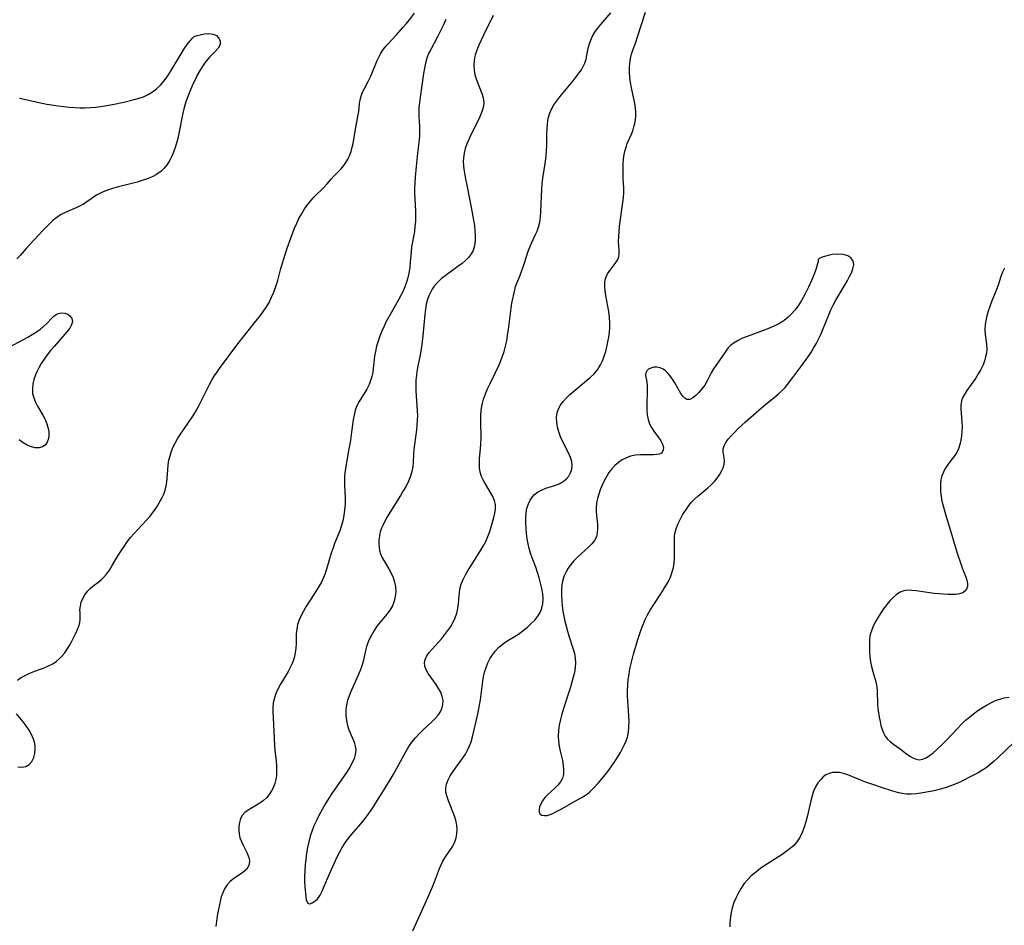
# Model space of a CAD drawing. Extents: x 1597504 to 1605706, y 2830221 to 2838423.
# Drawn here: x 1598669 to 1599000, y 2834078 to 2834383 of the extents above; entities that cross this region are included whole.
import ezdxf

# ---------------------------------------------------------------- set-up
doc = ezdxf.new("R2010")
doc.units = 0

msp = doc.modelspace()

# ---------------------------------------------------------------- linework, layer by layer
at = {"layer": 'WIL_041_Contours', "color": 0}
for points in [[(1598667.9, 2834160.34, 94), (1598668.9, 2834161.04, 94), (1598670.43, 2834161.92, 94), (1598672.06, 2834162.69, 94), (1598673.75, 2834163.37, 94), (1598676.86, 2834164.48, 94), (1598678.36, 2834165.09, 94), (1598679.79, 2834165.82, 94), (1598680.92, 2834166.59, 94), (1598681.97, 2834167.49, 94), (1598682.94, 2834168.48, 94), (1598683.83, 2834169.55, 94), (1598684.66, 2834170.74, 94), (1598685.42, 2834171.99, 94), (1598686.12, 2834173.26, 94), (1598687.43, 2834175.87, 94), (1598688.02, 2834177.18, 94), (1598688.51, 2834178.45, 94), (1598688.87, 2834179.67, 94), (1598689.06, 2834180.83, 94), (1598689.05, 2834181.91, 94), (1598688.97, 2834182.96, 94), (1598688.93, 2834184.03, 94), (1598689.07, 2834185.28, 94), (1598689.4, 2834186.57, 94), (1598689.92, 2834187.86, 94), (1598690.61, 2834189.1, 94), (1598691.48, 2834190.25, 94), (1598692.36, 2834191.14, 94), (1598693.33, 2834191.96, 94), (1598695.4, 2834193.59, 94), (1598696.06, 2834194.14, 94), (1598696.69, 2834194.73, 94), (1598697.85, 2834196.01, 94), (1598698.9, 2834197.42, 94), (1598699.84, 2834198.92, 94), (1598700.93, 2834200.84, 94), (1598701.83, 2834202.36, 94), (1598702.8, 2834203.88, 94), (1598703.82, 2834205.39, 94), (1598704.89, 2834206.88, 94), (1598706.01, 2834208.33, 94), (1598707.18, 2834209.75, 94), (1598708.4, 2834211.11, 94), (1598711.34, 2834214.17, 94), (1598712.46, 2834215.45, 94), (1598713.62, 2834216.93, 94), (1598714.7, 2834218.46, 94), (1598715.67, 2834220.04, 94), (1598716.54, 2834221.64, 94), (1598717.17, 2834223.01, 94), (1598717.68, 2834224.39, 94), (1598718.03, 2834225.8, 94), (1598718.2, 2834227.02, 94), (1598718.5, 2834231.24, 94), (1598718.68, 2834232.82, 94), (1598718.94, 2834234.39, 94), (1598719.29, 2834235.95, 94), (1598719.76, 2834237.48, 94), (1598720.38, 2834238.96, 94), (1598721.11, 2834240.4, 94), (1598721.94, 2834241.82, 94), (1598722.82, 2834243.21, 94), (1598726.51, 2834248.59, 94), (1598727.37, 2834249.92, 94), (1598728.19, 2834251.28, 94), (1598728.96, 2834252.7, 94), (1598731.1, 2834257.06, 94), (1598732.58, 2834259.96, 94), (1598733.37, 2834261.38, 94), (1598734.22, 2834262.76, 94), (1598735.07, 2834264.03, 94), (1598735.97, 2834265.28, 94), (1598742.09, 2834273.6, 94), (1598744.22, 2834276.33, 94), (1598748.66, 2834281.81, 94), (1598749.76, 2834283.22, 94), (1598750.81, 2834284.65, 94), (1598751.8, 2834286.11, 94), (1598752.69, 2834287.62, 94), (1598753.54, 2834289.34, 94), (1598754.28, 2834291.11, 94), (1598755.2, 2834293.65, 94), (1598755.6, 2834294.95, 94), (1598756.67, 2834299.09, 94), (1598757.08, 2834300.54, 94), (1598758.79, 2834305.92, 94), (1598759.98, 2834309.3, 94), (1598761.29, 2834312.63, 94), (1598762, 2834314.26, 94), (1598762.75, 2834315.85, 94), (1598763.56, 2834317.39, 94), (1598764.46, 2834318.88, 94), (1598765.49, 2834320.35, 94), (1598766.6, 2834321.73, 94), (1598767.78, 2834323.03, 94), (1598771.29, 2834326.48, 94), (1598772.3, 2834327.57, 94), (1598773.6, 2834329.16, 94), (1598774.61, 2834330.25, 94), (1598776.81, 2834332.53, 94), (1598777.87, 2834333.8, 94), (1598778.56, 2834334.79, 94), (1598779.18, 2834335.84, 94), (1598779.72, 2834336.95, 94), (1598780.29, 2834338.43, 94), (1598780.72, 2834339.97, 94), (1598780.98, 2834341.2, 94), (1598781.68, 2834345.35, 94), (1598782.61, 2834350.27, 94), (1598782.87, 2834351.89, 94), (1598783.18, 2834354.55, 94), (1598783.37, 2834355.83, 94), (1598783.67, 2834357.07, 94), (1598784.18, 2834358.43, 94), (1598784.83, 2834359.75, 94), (1598786.22, 2834362.3, 94), (1598786.85, 2834363.58, 94), (1598787.44, 2834364.94, 94), (1598789.07, 2834369.12, 94), (1598789.61, 2834370.29, 94), (1598790.21, 2834371.42, 94), (1598790.89, 2834372.5, 94), (1598791.65, 2834373.49, 94), (1598792.48, 2834374.44, 94), (1598795.63, 2834377.82, 94), (1598797.91, 2834380.34, 94), (1598799.02, 2834381.65, 94), (1598799.94, 2834382.8, 94), (1598801.65, 2834385.03, 94)], [(1598828.22, 2834384.25, 90), (1598824.9, 2834377.66, 90), (1598824.09, 2834375.98, 90), (1598823.33, 2834374.3, 90), (1598822.66, 2834372.61, 90), (1598822.13, 2834370.92, 90), (1598821.91, 2834370, 90), (1598821.76, 2834369.08, 90), (1598821.65, 2834367.45, 90), (1598821.75, 2834365.83, 90), (1598822.04, 2834364.25, 90), (1598822.54, 2834362.63, 90), (1598824.42, 2834358.02, 90), (1598824.85, 2834356.52, 90), (1598825.02, 2834355.03, 90), (1598824.91, 2834353.79, 90), (1598824.59, 2834352.54, 90), (1598824.14, 2834351.27, 90), (1598823.53, 2834349.87, 90), (1598822.85, 2834348.44, 90), (1598820.64, 2834344.06, 90), (1598819.95, 2834342.56, 90), (1598819.32, 2834341.05, 90), (1598818.78, 2834339.5, 90), (1598818.38, 2834337.92, 90), (1598818.16, 2834336.33, 90), (1598818.13, 2834335.07, 90), (1598818.2, 2834333.8, 90), (1598818.34, 2834332.52, 90), (1598818.78, 2834329.77, 90), (1598819.4, 2834326.53, 90), (1598820.92, 2834319.05, 90), (1598821.59, 2834315.34, 90), (1598821.86, 2834313.51, 90), (1598822.06, 2834311.7, 90), (1598822.16, 2834309.94, 90), (1598822.12, 2834308.24, 90), (1598821.9, 2834306.62, 90), (1598821.42, 2834305.11, 90), (1598820.78, 2834303.95, 90), (1598819.95, 2834302.86, 90), (1598818.97, 2834301.85, 90), (1598817.69, 2834300.75, 90), (1598816.3, 2834299.69, 90), (1598811.98, 2834296.61, 90), (1598810.62, 2834295.52, 90), (1598809.37, 2834294.36, 90), (1598808.29, 2834293.1, 90), (1598807.62, 2834292.08, 90), (1598807.04, 2834291, 90), (1598806.52, 2834289.84, 90), (1598806.08, 2834288.62, 90), (1598805.66, 2834286.99, 90), (1598805.36, 2834285.3, 90), (1598805.14, 2834283.56, 90), (1598804.53, 2834276.38, 90), (1598804.16, 2834273.42, 90), (1598803.67, 2834270.48, 90), (1598802.62, 2834265.01, 90), (1598802.34, 2834263.19, 90), (1598802.16, 2834261.36, 90), (1598802.12, 2834259.58, 90), (1598802.17, 2834257.79, 90), (1598802.6, 2834251.07, 90), (1598802.64, 2834249.51, 90), (1598802.61, 2834247.95, 90), (1598802.5, 2834246.27, 90), (1598802.33, 2834244.61, 90), (1598801.67, 2834239.68, 90), (1598801.49, 2834238.08, 90), (1598801.36, 2834236.5, 90), (1598801.24, 2834233.74, 90), (1598801.06, 2834232.17, 90), (1598800.76, 2834230.6, 90), (1598800.31, 2834229.05, 90), (1598799.64, 2834227.37, 90), (1598798.83, 2834225.72, 90), (1598797.91, 2834224.09, 90), (1598796.93, 2834222.49, 90), (1598793.9, 2834217.76, 90), (1598792.97, 2834216.21, 90), (1598792.28, 2834214.99, 90), (1598791.07, 2834212.63, 90), (1598790.57, 2834211.5, 90), (1598790.15, 2834210.25, 90), (1598789.87, 2834208.93, 90), (1598789.7, 2834207.58, 90), (1598789.66, 2834206.22, 90), (1598789.73, 2834205.08, 90), (1598789.91, 2834203.95, 90), (1598790.22, 2834202.86, 90), (1598790.8, 2834201.57, 90), (1598791.51, 2834200.33, 90), (1598793.07, 2834197.8, 90), (1598793.83, 2834196.36, 90), (1598794.47, 2834194.86, 90), (1598794.96, 2834193.33, 90), (1598795.27, 2834191.76, 90), (1598795.35, 2834190.12, 90), (1598795.2, 2834188.49, 90), (1598794.83, 2834186.91, 90), (1598794.23, 2834185.4, 90), (1598793.36, 2834183.95, 90), (1598792.33, 2834182.57, 90), (1598790.06, 2834179.87, 90), (1598788.98, 2834178.47, 90), (1598788.03, 2834177.02, 90), (1598787.19, 2834175.52, 90), (1598786.44, 2834173.99, 90), (1598785.94, 2834172.85, 90), (1598785.53, 2834171.69, 90), (1598785.15, 2834170.21, 90), (1598784.63, 2834167.67, 90), (1598784.39, 2834166.63, 90), (1598783.92, 2834165.08, 90), (1598783.36, 2834163.54, 90), (1598782.72, 2834162, 90), (1598779.99, 2834155.89, 90), (1598779.52, 2834154.73, 90), (1598779.12, 2834153.56, 90), (1598778.82, 2834152.39, 90), (1598778.65, 2834151.28, 90), (1598778.57, 2834150.15, 90), (1598778.56, 2834148.42, 90), (1598778.71, 2834146.69, 90), (1598779.05, 2834145.01, 90), (1598779.54, 2834143.55, 90), (1598780.74, 2834140.76, 90), (1598781.3, 2834139.39, 90), (1598781.71, 2834138.04, 90), (1598781.88, 2834136.68, 90), (1598781.73, 2834135.27, 90), (1598781.3, 2834133.86, 90), (1598780.66, 2834132.43, 90), (1598779.86, 2834130.99, 90), (1598778.96, 2834129.54, 90), (1598777.98, 2834128.09, 90), (1598773.79, 2834122.12, 90), (1598772.78, 2834120.57, 90), (1598771.87, 2834119.07, 90), (1598771, 2834117.54, 90), (1598769.37, 2834114.49, 90), (1598768.61, 2834112.97, 90), (1598767.91, 2834111.43, 90), (1598767.19, 2834109.62, 90), (1598766.57, 2834107.77, 90), (1598766.06, 2834105.86, 90), (1598765.64, 2834103.93, 90), (1598765.3, 2834101.97, 90), (1598765.03, 2834100.01, 90), (1598764.82, 2834098.05, 90), (1598764.67, 2834096.11, 90), (1598764.58, 2834094.21, 90), (1598764.59, 2834092.36, 90), (1598764.68, 2834090.72, 90), (1598765.04, 2834087.25, 90), (1598765.22, 2834086.25, 90), (1598765.47, 2834085.49, 90), (1598765.86, 2834085.04, 90), (1598766.48, 2834084.96, 90), (1598767.24, 2834085.25, 90), (1598768.08, 2834085.83, 90), (1598768.94, 2834086.64, 90), (1598769.42, 2834087.2, 90), (1598769.86, 2834087.83, 90), (1598770.49, 2834088.98, 90), (1598771.06, 2834090.28, 90), (1598773.17, 2834095.25, 90), (1598774.72, 2834098.75, 90), (1598775.54, 2834100.5, 90), (1598776.4, 2834102.22, 90), (1598777.32, 2834103.9, 90), (1598778.3, 2834105.53, 90), (1598779.38, 2834107.07, 90), (1598780.4, 2834108.35, 90), (1598783.69, 2834112.02, 90), (1598784.75, 2834113.27, 90), (1598785.73, 2834114.58, 90), (1598787.58, 2834117.31, 90), (1598789.59, 2834120.43, 90), (1598791.57, 2834123.6, 90), (1598794.46, 2834128.39, 90), (1598796.3, 2834131.61, 90), (1598798.83, 2834136.38, 90), (1598799.72, 2834137.9, 90), (1598800.79, 2834139.44, 90), (1598801.97, 2834140.89, 90), (1598803.25, 2834142.24, 90), (1598804.59, 2834143.53, 90), (1598807.28, 2834146, 90), (1598808.53, 2834147.24, 90), (1598809.63, 2834148.52, 90), (1598810.51, 2834149.86, 90), (1598811.02, 2834151.08, 90), (1598811.25, 2834152.06, 90), (1598811.3, 2834153.46, 90), (1598811.05, 2834154.85, 90), (1598810.53, 2834156.21, 90), (1598809.8, 2834157.53, 90), (1598808.95, 2834158.82, 90), (1598807.14, 2834161.34, 90), (1598806.31, 2834162.57, 90), (1598805.63, 2834163.79, 90), (1598805.16, 2834164.98, 90), (1598805.02, 2834166.16, 90), (1598805.26, 2834167.31, 90), (1598805.83, 2834168.45, 90), (1598806.62, 2834169.58, 90), (1598807.58, 2834170.73, 90), (1598810.84, 2834174.36, 90), (1598811.92, 2834175.66, 90), (1598812.95, 2834177.01, 90), (1598813.9, 2834178.39, 90), (1598814.74, 2834179.82, 90), (1598815.43, 2834181.3, 90), (1598815.94, 2834182.85, 90), (1598816.29, 2834184.42, 90), (1598816.52, 2834186, 90), (1598816.66, 2834187.57, 90), (1598816.8, 2834189.88, 90), (1598816.96, 2834191.02, 90), (1598817.4, 2834192.62, 90), (1598818.04, 2834194.22, 90), (1598818.84, 2834195.81, 90), (1598819.75, 2834197.4, 90), (1598820.73, 2834198.98, 90), (1598823.8, 2834203.79, 90), (1598824.77, 2834205.41, 90), (1598825.66, 2834207.05, 90), (1598826.43, 2834208.72, 90), (1598827.03, 2834210.35, 90), (1598827.53, 2834211.98, 90), (1598828.4, 2834215.09, 90), (1598828.77, 2834216.6, 90), (1598828.99, 2834218.06, 90), (1598828.97, 2834219.48, 90), (1598828.64, 2834220.85, 90), (1598828.07, 2834222.19, 90), (1598827.34, 2834223.53, 90), (1598825.7, 2834226.2, 90), (1598824.92, 2834227.56, 90), (1598824.26, 2834228.96, 90), (1598823.79, 2834230.41, 90), (1598823.56, 2834231.9, 90), (1598823.53, 2834233.44, 90), (1598823.62, 2834235.02, 90), (1598823.95, 2834238.29, 90), (1598824.08, 2834239.97, 90), (1598824.14, 2834241.84, 90), (1598824.05, 2834247.55, 90), (1598824.07, 2834249.44, 90), (1598824.19, 2834251.32, 90), (1598824.46, 2834253.17, 90), (1598824.94, 2834254.97, 90), (1598825.57, 2834256.75, 90), (1598826.31, 2834258.5, 90), (1598827.12, 2834260.25, 90), (1598828.83, 2834263.74, 90), (1598830.18, 2834266.6, 90), (1598830.8, 2834268.05, 90), (1598831.37, 2834269.52, 90), (1598831.87, 2834271.01, 90), (1598832.36, 2834272.84, 90), (1598832.75, 2834274.69, 90), (1598833.07, 2834276.56, 90), (1598833.34, 2834278.43, 90), (1598834.22, 2834285.67, 90), (1598834.49, 2834287.31, 90), (1598835.46, 2834291.81, 90), (1598835.76, 2834292.95, 90), (1598836.17, 2834294.12, 90), (1598837.17, 2834296.49, 90), (1598837.78, 2834298.02, 90), (1598838.34, 2834299.61, 90), (1598838.87, 2834301.24, 90), (1598839.9, 2834304.56, 90), (1598840.5, 2834306.2, 90), (1598841.09, 2834307.55, 90), (1598842.37, 2834310.22, 90), (1598842.96, 2834311.56, 90), (1598843.45, 2834312.95, 90), (1598843.87, 2834314.66, 90), (1598844.13, 2834316.43, 90), (1598844.28, 2834318.25, 90), (1598844.56, 2834325.73, 90), (1598844.72, 2834327.61, 90), (1598844.96, 2834329.48, 90), (1598845.85, 2834335.1, 90), (1598846.07, 2834336.98, 90), (1598846.19, 2834338.8, 90), (1598846.25, 2834340.63, 90), (1598846.29, 2834344.27, 90), (1598846.35, 2834346.06, 90), (1598846.49, 2834347.81, 90), (1598846.76, 2834349.53, 90), (1598847.21, 2834351.17, 90), (1598847.85, 2834352.69, 90), (1598848.67, 2834354.14, 90), (1598849.62, 2834355.55, 90), (1598850.66, 2834356.93, 90), (1598851.75, 2834358.28, 90), (1598855.13, 2834362.29, 90), (1598856.2, 2834363.63, 90), (1598857.2, 2834364.97, 90), (1598857.9, 2834366.02, 90), (1598858.52, 2834367.1, 90), (1598859.03, 2834368.2, 90), (1598859.47, 2834369.55, 90), (1598859.79, 2834370.94, 90), (1598860.36, 2834373.77, 90), (1598860.67, 2834374.91, 90), (1598861.06, 2834376.03, 90), (1598861.69, 2834377.37, 90), (1598862.47, 2834378.67, 90), (1598863.35, 2834379.94, 90), (1598864.42, 2834381.28, 90), (1598867.84, 2834385.15, 90)], [(1598801.16, 2834075.8, 92), (1598802.58, 2834079.08, 92), (1598806.33, 2834087.34, 92), (1598807.77, 2834090.65, 92), (1598808.43, 2834092.3, 92), (1598810.15, 2834096.86, 92), (1598810.67, 2834098.08, 92), (1598811.25, 2834099.26, 92), (1598811.88, 2834100.39, 92), (1598814.55, 2834104.41, 92), (1598815.25, 2834105.78, 92), (1598815.7, 2834107.12, 92), (1598815.96, 2834108.53, 92), (1598816.03, 2834109.97, 92), (1598815.92, 2834111.43, 92), (1598815.55, 2834113.11, 92), (1598815.01, 2834114.78, 92), (1598813.08, 2834119.68, 92), (1598812.57, 2834121.27, 92), (1598812.28, 2834122.57, 92), (1598812.22, 2834123.86, 92), (1598812.46, 2834125.27, 92), (1598813, 2834126.67, 92), (1598813.73, 2834128.06, 92), (1598814.61, 2834129.44, 92), (1598817.78, 2834133.83, 92), (1598818.81, 2834135.39, 92), (1598819.57, 2834136.73, 92), (1598820.24, 2834138.12, 92), (1598820.79, 2834139.55, 92), (1598821.26, 2834141.2, 92), (1598822.87, 2834148.36, 92), (1598823.23, 2834150.13, 92), (1598823.89, 2834153.69, 92), (1598824.16, 2834155.48, 92), (1598824.73, 2834159.93, 92), (1598824.97, 2834161.38, 92), (1598825.32, 2834163.02, 92), (1598825.78, 2834164.61, 92), (1598826.37, 2834166.13, 92), (1598827.09, 2834167.55, 92), (1598827.95, 2834168.89, 92), (1598828.93, 2834170.14, 92), (1598830.02, 2834171.29, 92), (1598831.21, 2834172.33, 92), (1598832.61, 2834173.31, 92), (1598835.59, 2834175.12, 92), (1598837.03, 2834176.08, 92), (1598838.42, 2834177.11, 92), (1598839.76, 2834178.2, 92), (1598841.02, 2834179.35, 92), (1598842.18, 2834180.55, 92), (1598843.2, 2834181.82, 92), (1598844.04, 2834183.15, 92), (1598844.64, 2834184.57, 92), (1598844.94, 2834186.05, 92), (1598845.01, 2834187.71, 92), (1598844.88, 2834189.43, 92), (1598844.6, 2834191.18, 92), (1598844.19, 2834192.97, 92), (1598843.7, 2834194.76, 92), (1598843.14, 2834196.55, 92), (1598842.51, 2834198.33, 92), (1598841.29, 2834201.5, 92), (1598840.74, 2834203.11, 92), (1598840.31, 2834204.69, 92), (1598839.96, 2834206.29, 92), (1598839.68, 2834207.9, 92), (1598839.44, 2834209.7, 92), (1598839.27, 2834211.48, 92), (1598839.18, 2834213.25, 92), (1598839.18, 2834214.99, 92), (1598839.31, 2834216.67, 92), (1598839.58, 2834218.28, 92), (1598840.04, 2834219.78, 92), (1598840.63, 2834220.95, 92), (1598841.36, 2834222.01, 92), (1598842.16, 2834222.88, 92), (1598843.08, 2834223.63, 92), (1598844.44, 2834224.38, 92), (1598845.92, 2834224.96, 92), (1598849.01, 2834225.94, 92), (1598850.47, 2834226.5, 92), (1598851.79, 2834227.21, 92), (1598852.82, 2834228.06, 92), (1598853.65, 2834229.06, 92), (1598854.28, 2834230.19, 92), (1598854.69, 2834231.4, 92), (1598854.82, 2834232.67, 92), (1598854.66, 2834233.97, 92), (1598854.26, 2834235.3, 92), (1598853.69, 2834236.66, 92), (1598851.59, 2834240.87, 92), (1598850.93, 2834242.32, 92), (1598850.33, 2834243.96, 92), (1598849.87, 2834245.61, 92), (1598849.59, 2834247.25, 92), (1598849.53, 2834248.86, 92), (1598849.74, 2834250.42, 92), (1598850.21, 2834251.75, 92), (1598850.89, 2834253.01, 92), (1598851.76, 2834254.22, 92), (1598852.77, 2834255.37, 92), (1598854.02, 2834256.57, 92), (1598855.37, 2834257.73, 92), (1598859.58, 2834261.14, 92), (1598860.92, 2834262.32, 92), (1598862.18, 2834263.57, 92), (1598863.29, 2834264.91, 92), (1598863.82, 2834265.7, 92), (1598864.31, 2834266.53, 92), (1598865.02, 2834267.93, 92), (1598865.63, 2834269.45, 92), (1598866.12, 2834271.03, 92), (1598866.54, 2834272.65, 92), (1598866.87, 2834274.29, 92), (1598867.15, 2834275.95, 92), (1598867.35, 2834277.62, 92), (1598867.49, 2834279.19, 92), (1598867.53, 2834280.75, 92), (1598867.42, 2834282.63, 92), (1598867.17, 2834284.5, 92), (1598866.18, 2834289.95, 92), (1598865.91, 2834291.67, 92), (1598865.8, 2834292.89, 92), (1598865.78, 2834294.06, 92), (1598865.92, 2834295.17, 92), (1598866.26, 2834296.25, 92), (1598866.75, 2834297.27, 92), (1598867.57, 2834298.49, 92), (1598869.35, 2834300.74, 92), (1598870.08, 2834301.85, 92), (1598870.55, 2834302.99, 92), (1598870.68, 2834304.11, 92), (1598870.61, 2834305.31, 92), (1598870.49, 2834306.62, 92), (1598870.44, 2834308.15, 92), (1598870.48, 2834309.8, 92), (1598870.6, 2834311.54, 92), (1598870.78, 2834313.33, 92), (1598870.99, 2834314.9, 92), (1598871.93, 2834321.32, 92), (1598872.1, 2834322.92, 92), (1598872.21, 2834324.5, 92), (1598872.2, 2834326.13, 92), (1598872.03, 2834329.39, 92), (1598871.97, 2834331.04, 92), (1598871.97, 2834332.68, 92), (1598872.02, 2834334.31, 92), (1598872.14, 2834335.9, 92), (1598872.34, 2834337.44, 92), (1598872.64, 2834338.92, 92), (1598873.07, 2834340.31, 92), (1598873.39, 2834341.12, 92), (1598874.77, 2834344.25, 92), (1598875.24, 2834345.47, 92), (1598875.63, 2834346.74, 92), (1598875.91, 2834347.9, 92), (1598876.1, 2834349.09, 92), (1598876.22, 2834350.28, 92), (1598876.24, 2834351.67, 92), (1598876.11, 2834353.17, 92), (1598875.87, 2834354.69, 92), (1598874.81, 2834359.91, 92), (1598874.48, 2834361.67, 92), (1598874.24, 2834363.44, 92), (1598874.12, 2834365.06, 92), (1598874.11, 2834366.68, 92), (1598874.22, 2834368.27, 92), (1598874.47, 2834369.84, 92), (1598874.83, 2834371.23, 92), (1598875.29, 2834372.61, 92), (1598876.29, 2834375.36, 92), (1598876.88, 2834377.12, 92), (1598879.49, 2834385.44, 92)], [(1598812.24, 2834382.99, 92), (1598811.55, 2834381.4, 92), (1598810.79, 2834379.83, 92), (1598809.41, 2834377.1, 92), (1598807.15, 2834372.89, 92), (1598806.44, 2834371.44, 92), (1598805.84, 2834369.96, 92), (1598805.35, 2834368.25, 92), (1598804.99, 2834366.5, 92), (1598804.71, 2834364.71, 92), (1598804.09, 2834359.89, 92), (1598803.34, 2834355.01, 92), (1598803.16, 2834353.32, 92), (1598803.12, 2834351.75, 92), (1598803.15, 2834350.18, 92), (1598803.31, 2834347.02, 92), (1598803.35, 2834345.44, 92), (1598803.33, 2834343.87, 92), (1598803.21, 2834342.37, 92), (1598802.66, 2834337.88, 92), (1598802.22, 2834333.4, 92), (1598801.9, 2834329.76, 92), (1598801.78, 2834327.93, 92), (1598801.7, 2834326.11, 92), (1598801.69, 2834324.29, 92), (1598801.76, 2834322.35, 92), (1598801.98, 2834318.48, 92), (1598802.03, 2834316.56, 92), (1598801.98, 2834314.86, 92), (1598801.84, 2834313.18, 92), (1598801.62, 2834311.51, 92), (1598801, 2834308.05, 92), (1598800.72, 2834306.32, 92), (1598800.53, 2834304.63, 92), (1598800.27, 2834301.21, 92), (1598800.07, 2834299.34, 92), (1598799.78, 2834297.48, 92), (1598799.42, 2834295.92, 92), (1598798.97, 2834294.39, 92), (1598798.44, 2834292.88, 92), (1598797.82, 2834291.39, 92), (1598797.1, 2834289.92, 92), (1598796.32, 2834288.47, 92), (1598793.82, 2834284.09, 92), (1598792.18, 2834281.12, 92), (1598791.43, 2834279.61, 92), (1598790.68, 2834277.94, 92), (1598790, 2834276.25, 92), (1598789.4, 2834274.54, 92), (1598788.89, 2834272.82, 92), (1598788.49, 2834271.09, 92), (1598788.22, 2834269.47, 92), (1598787.78, 2834265.31, 92), (1598787.58, 2834263.95, 92), (1598787.3, 2834262.62, 92), (1598786.89, 2834261.24, 92), (1598786.36, 2834259.91, 92), (1598785.61, 2834258.42, 92), (1598783.03, 2834254.19, 92), (1598782.28, 2834252.77, 92), (1598781.69, 2834251.3, 92), (1598781.29, 2834249.66, 92), (1598781.03, 2834248.09, 92), (1598780.6, 2834244.79, 92), (1598780.08, 2834241.2, 92), (1598779.46, 2834237.56, 92), (1598778.55, 2834232.47, 92), (1598778.31, 2834230.84, 92), (1598778.13, 2834229.22, 92), (1598778.04, 2834227.6, 92), (1598778.07, 2834226.08, 92), (1598778.31, 2834221.51, 92), (1598778.28, 2834219.62, 92), (1598778.13, 2834217.73, 92), (1598777.87, 2834215.84, 92), (1598777.5, 2834213.97, 92), (1598777.01, 2834212.14, 92), (1598776.51, 2834210.68, 92), (1598774.77, 2834206.37, 92), (1598774.22, 2834204.93, 92), (1598773.61, 2834203.12, 92), (1598772, 2834197.67, 92), (1598771.55, 2834196.28, 92), (1598771.03, 2834194.92, 92), (1598770.3, 2834193.38, 92), (1598769.48, 2834191.88, 92), (1598767.79, 2834189.14, 92), (1598765.1, 2834184.99, 92), (1598764.22, 2834183.54, 92), (1598763.43, 2834182.09, 92), (1598762.76, 2834180.61, 92), (1598762.27, 2834179.09, 92), (1598761.98, 2834177.53, 92), (1598761.85, 2834175.94, 92), (1598761.78, 2834172.7, 92), (1598761.7, 2834171.08, 92), (1598761.5, 2834169.47, 92), (1598761.1, 2834167.82, 92), (1598760.54, 2834166.2, 92), (1598759.83, 2834164.62, 92), (1598759.05, 2834163.17, 92), (1598756.49, 2834158.92, 92), (1598755.7, 2834157.49, 92), (1598755.02, 2834156.03, 92), (1598754.45, 2834154.39, 92), (1598754.07, 2834152.72, 92), (1598753.9, 2834151.04, 92), (1598753.9, 2834150.01, 92), (1598754.3, 2834142.95, 92), (1598754.52, 2834138.29, 92), (1598754.66, 2834136.58, 92), (1598755.02, 2834133.17, 92), (1598755.15, 2834131.48, 92), (1598755.2, 2834129.82, 92), (1598755.12, 2834128.18, 92), (1598754.91, 2834126.82, 92), (1598754.58, 2834125.51, 92), (1598754.11, 2834124.25, 92), (1598753.47, 2834122.97, 92), (1598752.7, 2834121.78, 92), (1598751.8, 2834120.69, 92), (1598750.79, 2834119.73, 92), (1598749.52, 2834118.81, 92), (1598745.59, 2834116.51, 92), (1598744.48, 2834115.69, 92), (1598743.6, 2834114.74, 92), (1598743.04, 2834113.64, 92), (1598742.7, 2834112.39, 92), (1598742.51, 2834111.13, 92), (1598742.47, 2834109.81, 92), (1598742.57, 2834108.48, 92), (1598742.86, 2834107.17, 92), (1598743.33, 2834105.9, 92), (1598743.94, 2834104.66, 92), (1598745.19, 2834102.25, 92), (1598745.67, 2834101.07, 92), (1598745.91, 2834100.17, 92), (1598746.02, 2834099.3, 92), (1598745.96, 2834098.28, 92), (1598745.66, 2834097.36, 92), (1598745.19, 2834096.64, 92), (1598744.54, 2834096.01, 92), (1598743.4, 2834095.16, 92), (1598740.79, 2834093.48, 92), (1598739.54, 2834092.46, 92), (1598738.51, 2834091.32, 92), (1598737.66, 2834090, 92), (1598737.04, 2834088.67, 92), (1598736.55, 2834087.24, 92), (1598736.15, 2834085.73, 92), (1598735.82, 2834084.18, 92), (1598735.52, 2834082.59, 92), (1598735.22, 2834080.84, 92), (1598734.96, 2834079.07, 92), (1598734.77, 2834077.3, 92)], [(1598727.73, 2834377.31, 94), (1598728.39, 2834377.54, 94), (1598729.49, 2834377.82, 94), (1598730.88, 2834378.08, 94), (1598732.39, 2834378.19, 94), (1598733.82, 2834378.03, 94), (1598734.98, 2834377.51, 94), (1598735.79, 2834376.67, 94), (1598736.2, 2834375.62, 94), (1598736.14, 2834374.49, 94), (1598735.52, 2834373.29, 94), (1598734.51, 2834372.15, 94), (1598732.62, 2834370.28, 94), (1598731.92, 2834369.51, 94), (1598730.97, 2834368.3, 94), (1598730.08, 2834366.99, 94), (1598729.25, 2834365.59, 94), (1598728.46, 2834364.14, 94), (1598727.71, 2834362.64, 94), (1598726.99, 2834361.11, 94), (1598725.7, 2834358.12, 94), (1598725.14, 2834356.68, 94), (1598724.63, 2834355.21, 94), (1598724.09, 2834353.31, 94), (1598723.63, 2834351.38, 94), (1598722.26, 2834344.49, 94), (1598721.89, 2834342.87, 94), (1598721.48, 2834341.27, 94), (1598721.01, 2834339.76, 94), (1598720.48, 2834338.29, 94), (1598719.87, 2834336.87, 94), (1598719.18, 2834335.51, 94), (1598718.3, 2834334.1, 94), (1598717.3, 2834332.82, 94), (1598716.15, 2834331.7, 94), (1598714.77, 2834330.74, 94), (1598713.25, 2834329.94, 94), (1598711.63, 2834329.27, 94), (1598709.93, 2834328.69, 94), (1598708.19, 2834328.18, 94), (1598701.49, 2834326.45, 94), (1598699.85, 2834325.98, 94), (1598698.25, 2834325.46, 94), (1598696.71, 2834324.86, 94), (1598695.85, 2834324.47, 94), (1598694.46, 2834323.72, 94), (1598693, 2834322.75, 94), (1598691.6, 2834321.73, 94), (1598690.16, 2834320.76, 94), (1598689.06, 2834320.13, 94), (1598687.92, 2834319.56, 94), (1598683.71, 2834317.8, 94), (1598682.37, 2834317.1, 94), (1598681.12, 2834316.26, 94), (1598679.92, 2834315.29, 94), (1598678.77, 2834314.24, 94), (1598676.54, 2834311.95, 94), (1598671.95, 2834307.02, 94), (1598670.84, 2834305.79, 94), (1598668.74, 2834303.37, 94), (1598667.66, 2834302.25, 94)], [(1598668.53, 2834356.48, 94), (1598672.19, 2834355.6, 94), (1598674.03, 2834355.19, 94), (1598677.79, 2834354.47, 94), (1598681.57, 2834353.87, 94), (1598683.46, 2834353.62, 94), (1598685.35, 2834353.42, 94), (1598687.24, 2834353.28, 94), (1598688.97, 2834353.2, 94), (1598690.71, 2834353.19, 94), (1598692.44, 2834353.24, 94), (1598694.16, 2834353.37, 94), (1598696.02, 2834353.59, 94), (1598697.96, 2834353.91, 94), (1598699.9, 2834354.28, 94), (1598703.73, 2834355.11, 94), (1598707.25, 2834355.95, 94), (1598708.84, 2834356.39, 94), (1598710.38, 2834356.93, 94), (1598711.94, 2834357.66, 94), (1598713.41, 2834358.55, 94), (1598714.78, 2834359.59, 94), (1598716.08, 2834360.83, 94), (1598717.29, 2834362.25, 94), (1598718.55, 2834364, 94), (1598719.67, 2834365.76, 94), (1598723.01, 2834371.38, 94), (1598724.08, 2834373.09, 94), (1598725.1, 2834374.57, 94), (1598726.06, 2834375.79, 94), (1598726.86, 2834376.68, 94), (1598727.43, 2834377.2, 94), (1598727.73, 2834377.31, 94)], [(1598937.71, 2834302.12, 92), (1598937.74, 2834301.94, 92), (1598937.68, 2834301.42, 92), (1598937.51, 2834300.61, 92), (1598937.04, 2834299.05, 92), (1598936.33, 2834297.13, 92), (1598935.43, 2834294.96, 92), (1598934.42, 2834292.71, 92), (1598933.31, 2834290.45, 92), (1598932.12, 2834288.28, 92), (1598931, 2834286.5, 92), (1598929.88, 2834284.98, 92), (1598928.76, 2834283.72, 92), (1598927.56, 2834282.58, 92), (1598926.28, 2834281.55, 92), (1598924.86, 2834280.65, 92), (1598923.36, 2834279.87, 92), (1598921.81, 2834279.16, 92), (1598920.21, 2834278.52, 92), (1598913.73, 2834276.15, 92), (1598912.18, 2834275.51, 92), (1598910.71, 2834274.81, 92), (1598909.35, 2834274.01, 92), (1598908.15, 2834273.08, 92), (1598907.41, 2834272.32, 92), (1598906.76, 2834271.5, 92), (1598905.11, 2834269.02, 92), (1598902.41, 2834265.22, 92), (1598901.62, 2834263.92, 92), (1598900.27, 2834261.14, 92), (1598899.46, 2834259.75, 92), (1598898.53, 2834258.44, 92), (1598897.52, 2834257.24, 92), (1598896.48, 2834256.21, 92), (1598895.43, 2834255.41, 92), (1598894.42, 2834254.94, 92), (1598893.48, 2834254.91, 92), (1598892.76, 2834255.31, 92), (1598892.1, 2834256.02, 92), (1598891.46, 2834256.95, 92), (1598889.38, 2834260.5, 92), (1598888.57, 2834261.76, 92), (1598887.7, 2834262.94, 92), (1598886.99, 2834263.78, 92), (1598886.25, 2834264.51, 92), (1598885.46, 2834265.09, 92), (1598884.41, 2834265.56, 92), (1598883.34, 2834265.77, 92), (1598882.3, 2834265.75, 92), (1598881.36, 2834265.5, 92), (1598880.55, 2834265.08, 92), (1598879.94, 2834264.52, 92), (1598879.58, 2834263.87, 92), (1598879.52, 2834263.02, 92), (1598879.92, 2834260.89, 92), (1598880.04, 2834259.53, 92), (1598880.05, 2834258, 92), (1598879.93, 2834252.91, 92), (1598879.98, 2834251.29, 92), (1598880.13, 2834249.69, 92), (1598880.42, 2834248.16, 92), (1598880.89, 2834246.71, 92), (1598881.53, 2834245.44, 92), (1598882.31, 2834244.25, 92), (1598883.95, 2834242.04, 92), (1598884.66, 2834240.98, 92), (1598885.27, 2834239.79, 92), (1598885.56, 2834238.66, 92), (1598885.52, 2834237.94, 92), (1598885.29, 2834237.31, 92), (1598884.87, 2834236.83, 92), (1598884.15, 2834236.48, 92), (1598883.24, 2834236.3, 92), (1598882.18, 2834236.23, 92), (1598877.79, 2834236.24, 92), (1598876.13, 2834236.11, 92), (1598874.49, 2834235.78, 92), (1598873.07, 2834235.25, 92), (1598871.71, 2834234.53, 92), (1598870.43, 2834233.65, 92), (1598869.24, 2834232.63, 92), (1598868.15, 2834231.51, 92), (1598867.2, 2834230.27, 92), (1598866.55, 2834229.23, 92), (1598865.72, 2834227.68, 92), (1598864.96, 2834226.07, 92), (1598864.27, 2834224.4, 92), (1598863.75, 2834222.94, 92), (1598863.33, 2834221.47, 92), (1598863.02, 2834220, 92), (1598862.87, 2834218.53, 92), (1598862.87, 2834217.15, 92), (1598862.98, 2834215.78, 92), (1598863.3, 2834212.75, 92), (1598863.37, 2834211.31, 92), (1598863.28, 2834209.92, 92), (1598862.96, 2834208.63, 92), (1598862.29, 2834207.38, 92), (1598861.39, 2834206.22, 92), (1598860.31, 2834205.1, 92), (1598856.63, 2834201.71, 92), (1598855.42, 2834200.51, 92), (1598854.31, 2834199.23, 92), (1598853.47, 2834198.05, 92), (1598852.75, 2834196.81, 92), (1598852.15, 2834195.5, 92), (1598851.7, 2834194.14, 92), (1598851.36, 2834192.46, 92), (1598851.2, 2834190.72, 92), (1598851.18, 2834188.95, 92), (1598851.27, 2834187.15, 92), (1598851.45, 2834185.34, 92), (1598851.71, 2834183.52, 92), (1598852.01, 2834181.84, 92), (1598852.36, 2834180.17, 92), (1598852.75, 2834178.51, 92), (1598853.2, 2834176.87, 92), (1598853.68, 2834175.25, 92), (1598855.16, 2834170.73, 92), (1598855.55, 2834169.24, 92), (1598855.8, 2834167.74, 92), (1598855.88, 2834166.17, 92), (1598855.8, 2834164.58, 92), (1598855.55, 2834162.93, 92), (1598855.19, 2834161.27, 92), (1598854.74, 2834159.6, 92), (1598854.24, 2834157.93, 92), (1598851.9, 2834150.72, 92), (1598851.35, 2834148.87, 92), (1598850.87, 2834147.01, 92), (1598850.48, 2834145.16, 92), (1598850.22, 2834143.32, 92), (1598850.13, 2834141.48, 92), (1598850.24, 2834139.78, 92), (1598850.48, 2834138.1, 92), (1598850.8, 2834136.43, 92), (1598851.5, 2834133.18, 92), (1598851.78, 2834131.6, 92), (1598851.93, 2834130.07, 92), (1598851.89, 2834128.63, 92), (1598851.57, 2834127.3, 92), (1598850.92, 2834126.09, 92), (1598850, 2834124.97, 92), (1598848.92, 2834123.91, 92), (1598846.63, 2834121.82, 92), (1598845.6, 2834120.71, 92), (1598844.84, 2834119.67, 92), (1598844.25, 2834118.62, 92), (1598843.85, 2834117.58, 92), (1598843.66, 2834116.62, 92), (1598843.72, 2834115.81, 92), (1598844.05, 2834115.19, 92), (1598844.64, 2834114.82, 92), (1598845.43, 2834114.68, 92), (1598846.36, 2834114.75, 92), (1598847.38, 2834115.02, 92), (1598848.34, 2834115.41, 92), (1598849.55, 2834116.02, 92), (1598850.83, 2834116.71, 92), (1598856.13, 2834119.75, 92), (1598858.38, 2834120.97, 92), (1598859.31, 2834121.53, 92), (1598859.97, 2834122.01, 92), (1598860.61, 2834122.54, 92), (1598861.79, 2834123.67, 92), (1598863.63, 2834125.71, 92), (1598866.01, 2834128.51, 92), (1598867.18, 2834130, 92), (1598868.22, 2834131.44, 92), (1598869.22, 2834132.93, 92), (1598870.16, 2834134.44, 92), (1598871.06, 2834135.96, 92), (1598871.9, 2834137.49, 92), (1598872.49, 2834138.65, 92), (1598873, 2834139.83, 92), (1598873.42, 2834141.04, 92), (1598873.78, 2834142.77, 92), (1598873.95, 2834144.55, 92), (1598873.98, 2834146.38, 92), (1598873.92, 2834148.24, 92), (1598873.57, 2834153.3, 92), (1598873.48, 2834155.08, 92), (1598873.46, 2834156.86, 92), (1598873.54, 2834158.7, 92), (1598873.71, 2834160.53, 92), (1598873.96, 2834162.35, 92), (1598874.28, 2834164.17, 92), (1598874.67, 2834165.97, 92), (1598875.49, 2834169.06, 92), (1598876.98, 2834174.03, 92), (1598878.11, 2834177.42, 92), (1598878.74, 2834179.09, 92), (1598879.42, 2834180.73, 92), (1598880.19, 2834182.32, 92), (1598881.08, 2834183.93, 92), (1598882.05, 2834185.49, 92), (1598885.11, 2834190.07, 92), (1598885.94, 2834191.38, 92), (1598886.73, 2834192.69, 92), (1598887.45, 2834194.02, 92), (1598888.07, 2834195.38, 92), (1598888.56, 2834196.76, 92), (1598888.93, 2834198.3, 92), (1598889.15, 2834199.86, 92), (1598889.28, 2834201.43, 92), (1598889.33, 2834203.01, 92), (1598889.31, 2834207.58, 92), (1598889.34, 2834208.67, 92), (1598889.43, 2834209.73, 92), (1598889.81, 2834211.32, 92), (1598890.41, 2834212.89, 92), (1598891.17, 2834214.44, 92), (1598892.04, 2834215.97, 92), (1598892.97, 2834217.46, 92), (1598893.52, 2834218.31, 92), (1598894.11, 2834219.14, 92), (1598895.04, 2834220.25, 92), (1598896.08, 2834221.31, 92), (1598897.19, 2834222.3, 92), (1598900.55, 2834225.1, 92), (1598901.7, 2834226.14, 92), (1598902.76, 2834227.23, 92), (1598903.69, 2834228.37, 92), (1598904.49, 2834229.54, 92), (1598905.16, 2834230.73, 92), (1598905.68, 2834231.91, 92), (1598906.02, 2834233.06, 92), (1598906.16, 2834234.15, 92), (1598906.07, 2834235.23, 92), (1598905.68, 2834237.23, 92), (1598905.68, 2834238.23, 92), (1598906, 2834239.29, 92), (1598906.6, 2834240.39, 92), (1598907.42, 2834241.51, 92), (1598908.4, 2834242.65, 92), (1598909.5, 2834243.81, 92), (1598910.69, 2834244.98, 92), (1598913.25, 2834247.34, 92), (1598918.63, 2834252.06, 92), (1598919.99, 2834253.21, 92), (1598922.92, 2834255.56, 92), (1598924.34, 2834256.76, 92), (1598925.68, 2834258.02, 92), (1598926.55, 2834258.97, 92), (1598927.38, 2834259.96, 92), (1598929.21, 2834262.29, 92), (1598932.24, 2834266.33, 92), (1598934.24, 2834269.16, 92), (1598935.22, 2834270.65, 92), (1598936.14, 2834272.14, 92), (1598937.01, 2834273.67, 92), (1598937.83, 2834275.23, 92), (1598938.6, 2834276.82, 92), (1598939.32, 2834278.45, 92), (1598941.33, 2834283.42, 92), (1598942.03, 2834285.06, 92), (1598942.78, 2834286.68, 92), (1598943.52, 2834288.1, 92), (1598944.31, 2834289.5, 92), (1598946.77, 2834293.6, 92), (1598947.57, 2834294.95, 92), (1598948.3, 2834296.29, 92), (1598948.94, 2834297.63, 92), (1598949.43, 2834298.95, 92), (1598949.68, 2834300.22, 92), (1598949.63, 2834300.99, 92), (1598949.4, 2834301.7, 92), (1598948.75, 2834302.63, 92), (1598947.74, 2834303.32, 92), (1598946.16, 2834303.78, 92), (1598944.33, 2834303.88, 92), (1598942.44, 2834303.7, 92), (1598940.66, 2834303.33, 92), (1598939.1, 2834302.83, 92), (1598938.05, 2834302.38, 92), (1598937.71, 2834302.12, 92)], [(1599000.53, 2834299.15, 94), (1598999.86, 2834297.79, 94), (1598999.31, 2834296.36, 94), (1598998.31, 2834293.4, 94), (1598997.8, 2834292.01, 94), (1598996.13, 2834287.81, 94), (1598995.55, 2834286.25, 94), (1598995.03, 2834284.68, 94), (1598994.58, 2834283.12, 94), (1598994.22, 2834281.55, 94), (1598993.98, 2834280, 94), (1598993.9, 2834278.46, 94), (1598994, 2834276.8, 94), (1598994.41, 2834273.52, 94), (1598994.49, 2834271.88, 94), (1598994.38, 2834270.55, 94), (1598994.14, 2834269.23, 94), (1598993.76, 2834267.91, 94), (1598993.27, 2834266.61, 94), (1598992.52, 2834265.03, 94), (1598991.64, 2834263.5, 94), (1598990.68, 2834262, 94), (1598987.86, 2834257.96, 94), (1598987.1, 2834256.79, 94), (1598986.48, 2834255.62, 94), (1598986.04, 2834254.41, 94), (1598985.82, 2834253.1, 94), (1598985.79, 2834251.73, 94), (1598985.88, 2834250.32, 94), (1598986.14, 2834247.39, 94), (1598986.19, 2834245.83, 94), (1598986.15, 2834244.26, 94), (1598986.03, 2834242.7, 94), (1598985.81, 2834241.16, 94), (1598985.48, 2834239.69, 94), (1598985.02, 2834238.29, 94), (1598984.41, 2834237, 94), (1598983.7, 2834235.93, 94), (1598982.09, 2834233.89, 94), (1598981.29, 2834232.79, 94), (1598980.56, 2834231.62, 94), (1598979.92, 2834230.4, 94), (1598979.41, 2834229.12, 94), (1598979.07, 2834227.8, 94), (1598978.92, 2834226.56, 94), (1598978.89, 2834225.28, 94), (1598978.96, 2834223.77, 94), (1598979.13, 2834222.23, 94), (1598979.43, 2834220.65, 94), (1598979.81, 2834219.06, 94), (1598980.74, 2834215.83, 94), (1598981.75, 2834212.56, 94), (1598984.58, 2834203.12, 94), (1598985.79, 2834199.55, 94), (1598986.4, 2834197.87, 94), (1598987.47, 2834195.1, 94), (1598987.84, 2834193.98, 94), (1598988.04, 2834192.93, 94), (1598988, 2834191.92, 94), (1598987.69, 2834191.01, 94), (1598987.12, 2834190.26, 94), (1598986.44, 2834189.79, 94), (1598985.3, 2834189.39, 94), (1598983.96, 2834189.19, 94), (1598982.7, 2834189.13, 94), (1598981.37, 2834189.16, 94), (1598978.43, 2834189.36, 94), (1598976.85, 2834189.51, 94), (1598975.27, 2834189.69, 94), (1598973.71, 2834189.91, 94), (1598970.7, 2834190.4, 94), (1598969.26, 2834190.57, 94), (1598967.89, 2834190.59, 94), (1598966.58, 2834190.41, 94), (1598965.3, 2834189.91, 94), (1598964.09, 2834189.15, 94), (1598962.95, 2834188.2, 94), (1598961.87, 2834187.09, 94), (1598960.86, 2834185.86, 94), (1598959.74, 2834184.32, 94), (1598958.82, 2834182.96, 94), (1598957.93, 2834181.58, 94), (1598957.1, 2834180.16, 94), (1598956.36, 2834178.72, 94), (1598955.74, 2834177.24, 94), (1598955.28, 2834175.72, 94), (1598955.05, 2834174.31, 94), (1598954.96, 2834172.88, 94), (1598954.95, 2834171.42, 94), (1598955.03, 2834169.78, 94), (1598955.17, 2834168.14, 94), (1598955.39, 2834166.51, 94), (1598955.7, 2834164.91, 94), (1598956.15, 2834163.18, 94), (1598957.1, 2834159.78, 94), (1598957.44, 2834158.08, 94), (1598957.58, 2834156.65, 94), (1598957.72, 2834152.28, 94), (1598957.84, 2834150.8, 94), (1598958.03, 2834149.32, 94), (1598958.27, 2834147.86, 94), (1598958.55, 2834146.43, 94), (1598958.88, 2834145.05, 94), (1598959.24, 2834143.73, 94), (1598959.69, 2834142.51, 94), (1598960.29, 2834141.4, 94), (1598961.08, 2834140.42, 94), (1598962.03, 2834139.54, 94), (1598963.08, 2834138.73, 94), (1598965.29, 2834137.16, 94), (1598967.49, 2834135.5, 94), (1598968.56, 2834134.74, 94), (1598969.62, 2834134.1, 94), (1598970.68, 2834133.66, 94), (1598971.75, 2834133.49, 94), (1598972.89, 2834133.68, 94), (1598974.05, 2834134.18, 94), (1598975.23, 2834134.92, 94), (1598976.41, 2834135.83, 94), (1598977.61, 2834136.87, 94), (1598979.87, 2834138.99, 94), (1598980.91, 2834140.04, 94), (1598984.65, 2834144.07, 94), (1598985.93, 2834145.4, 94), (1598987.27, 2834146.68, 94), (1598988.65, 2834147.86, 94), (1598990.08, 2834148.97, 94), (1598991.56, 2834150.03, 94), (1598993.33, 2834151.19, 94), (1598994.7, 2834152, 94), (1598996.09, 2834152.74, 94), (1598997.49, 2834153.4, 94), (1598998.92, 2834153.93, 94), (1599000.38, 2834154.32, 94), (1599002.07, 2834154.54, 94)], [(1598665.26, 2834272.59, 94), (1598671.37, 2834275.95, 94), (1598672.85, 2834276.8, 94), (1598674.27, 2834277.69, 94), (1598675.6, 2834278.61, 94), (1598676.81, 2834279.59, 94), (1598677.8, 2834280.54, 94), (1598679.42, 2834282.28, 94), (1598680.14, 2834282.95, 94), (1598680.88, 2834283.5, 94), (1598681.65, 2834283.89, 94), (1598682.75, 2834284.11, 94), (1598683.85, 2834284.01, 94), (1598684.85, 2834283.63, 94), (1598685.67, 2834283.01, 94), (1598686.2, 2834282.16, 94), (1598686.38, 2834281.16, 94), (1598686.14, 2834280.08, 94), (1598685.55, 2834278.96, 94), (1598685.09, 2834278.34, 94), (1598683.88, 2834276.92, 94), (1598680.22, 2834272.78, 94), (1598679.06, 2834271.4, 94), (1598677.92, 2834269.97, 94), (1598676.84, 2834268.51, 94), (1598675.85, 2834267, 94), (1598675.14, 2834265.76, 94), (1598674.51, 2834264.49, 94), (1598673.97, 2834263.21, 94), (1598673.44, 2834261.62, 94), (1598673.07, 2834260.03, 94), (1598672.9, 2834258.45, 94), (1598672.99, 2834256.91, 94), (1598673.34, 2834255.46, 94), (1598673.91, 2834254.04, 94), (1598674.61, 2834252.66, 94), (1598676.39, 2834249.65, 94), (1598677.16, 2834248.17, 94), (1598677.78, 2834246.66, 94), (1598678.22, 2834245.14, 94), (1598678.41, 2834243.95, 94), (1598678.44, 2834242.8, 94), (1598678.32, 2834241.72, 94), (1598677.93, 2834240.49, 94), (1598677.25, 2834239.53, 94), (1598676.32, 2834238.94, 94), (1598675.17, 2834238.64, 94), (1598673.89, 2834238.64, 94), (1598672.56, 2834238.91, 94), (1598671.17, 2834239.5, 94), (1598669.81, 2834240.32, 94), (1598668.48, 2834241.26, 94)], [(1598667.96, 2834131.06, 94), (1598669.4, 2834130.98, 94), (1598670.68, 2834131.23, 94), (1598671.79, 2834131.9, 94), (1598672.68, 2834132.94, 94), (1598673.34, 2834134.23, 94), (1598673.73, 2834135.57, 94), (1598673.87, 2834137.02, 94), (1598673.83, 2834137.96, 94), (1598673.68, 2834138.92, 94), (1598673.26, 2834140.47, 94), (1598672.63, 2834142, 94), (1598671.83, 2834143.48, 94), (1598670.85, 2834144.91, 94), (1598669.78, 2834146.28, 94), (1598667.55, 2834148.91, 94)], [(1599003.7, 2834139.28, 94), (1598998.3, 2834134.18, 94), (1598996.99, 2834133, 94), (1598995.65, 2834131.88, 94), (1598994.28, 2834130.81, 94), (1598992.86, 2834129.84, 94), (1598991.67, 2834129.12, 94), (1598989.2, 2834127.82, 94), (1598986.38, 2834126.41, 94), (1598984.95, 2834125.73, 94), (1598983.51, 2834125.11, 94), (1598982.05, 2834124.54, 94), (1598980.45, 2834124.01, 94), (1598978.83, 2834123.57, 94), (1598977.2, 2834123.17, 94), (1598975.57, 2834122.83, 94), (1598972.34, 2834122.25, 94), (1598970.69, 2834122, 94), (1598969.06, 2834121.86, 94), (1598967.45, 2834121.88, 94), (1598965.92, 2834122.11, 94), (1598964.4, 2834122.48, 94), (1598962.86, 2834122.94, 94), (1598959.36, 2834124.05, 94), (1598955.8, 2834125.25, 94), (1598954.03, 2834125.87, 94), (1598952.29, 2834126.52, 94), (1598947.69, 2834128.36, 94), (1598946.29, 2834128.83, 94), (1598944.91, 2834129.14, 94), (1598943.68, 2834129.23, 94), (1598942.5, 2834129.14, 94), (1598941.37, 2834128.86, 94), (1598940.34, 2834128.38, 94), (1598939.41, 2834127.7, 94), (1598938.57, 2834126.87, 94), (1598937.65, 2834125.71, 94), (1598936.85, 2834124.41, 94), (1598936.18, 2834122.91, 94), (1598935.64, 2834121.3, 94), (1598935.19, 2834119.6, 94), (1598934, 2834114.3, 94), (1598933.56, 2834112.55, 94), (1598933.01, 2834110.72, 94), (1598932.34, 2834108.96, 94), (1598931.52, 2834107.31, 94), (1598930.52, 2834105.79, 94), (1598929.46, 2834104.61, 94), (1598928.26, 2834103.53, 94), (1598926.96, 2834102.53, 94), (1598925.58, 2834101.58, 94), (1598920.59, 2834098.41, 94), (1598919.17, 2834097.46, 94), (1598917.78, 2834096.47, 94), (1598916.44, 2834095.43, 94), (1598915.17, 2834094.33, 94), (1598913.99, 2834093.15, 94), (1598912.82, 2834091.75, 94), (1598911.78, 2834090.26, 94), (1598910.84, 2834088.69, 94), (1598910.02, 2834087.05, 94), (1598909.32, 2834085.36, 94), (1598908.76, 2834083.62, 94), (1598908.4, 2834082.04, 94), (1598908.14, 2834080.43, 94), (1598907.97, 2834078.8, 94), (1598907.89, 2834077.15, 94)]]:
    msp.add_polyline3d(points, dxfattribs=at)

doc.saveas('drawing.dxf')
